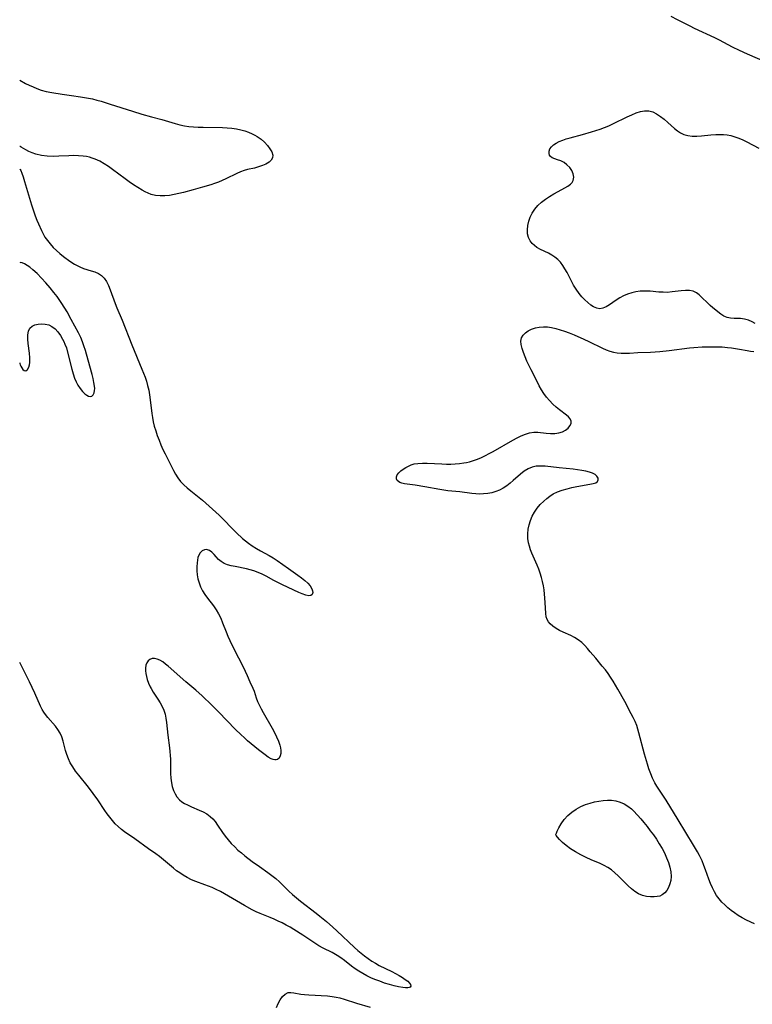
# Model space of a CAD drawing. Extents: x 1884574 to 1892190, y 2723595 to 2728572.
# Drawn here: x 1884574 to 1884851, y 2725024 to 2725396 of the extents above; entities that cross this region are included whole.
import ezdxf

# ---------------------------------------------------------------- set-up
doc = ezdxf.new("R2010")
doc.units = 0

msp = doc.modelspace()

# ---------------------------------------------------------------- linework, layer by layer
at = {"layer": 'Unknown_Line_Type', "color": 0}
for points in [[(1884855.58, 2725379.68, 160), (1884848.8, 2725382.55, 160), (1884845.81, 2725383.89, 160), (1884843.23, 2725385.18, 160), (1884838.23, 2725387.86, 160), (1884836.52, 2725388.71, 160), (1884828.86, 2725392.21, 160), (1884827.19, 2725393.06, 160), (1884822.47, 2725395.56, 160), (1884820.08, 2725396.74, 160)], [(1884574, 2725372.67, 158), (1884574, 2725372.67, 158)], [(1884574, 2725372.67, 158), (1884576.22, 2725371.48, 158), (1884577.52, 2725370.83, 158), (1884579.03, 2725370.14, 158), (1884580.49, 2725369.54, 158), (1884582.05, 2725368.99, 158), (1884584.05, 2725368.44, 158), (1884586.1, 2725368.01, 158), (1884590.1, 2725367.39, 158), (1884593.56, 2725366.95, 158), (1884596.9, 2725366.46, 158), (1884600, 2725365.91, 158), (1884601.44, 2725365.61, 158), (1884603.08, 2725365.2, 158), (1884604.72, 2725364.75, 158), (1884608.11, 2725363.71, 158), (1884616.56, 2725360.95, 158), (1884620.15, 2725359.82, 158), (1884623.75, 2725358.81, 158), (1884627.68, 2725357.84, 158), (1884632.76, 2725356.35, 158), (1884634.47, 2725355.89, 158), (1884636.19, 2725355.51, 158), (1884637.84, 2725355.25, 158), (1884639.63, 2725355.07, 158), (1884641.43, 2725354.97, 158), (1884643.24, 2725354.92, 158), (1884650.53, 2725354.81, 158), (1884652.32, 2725354.72, 158), (1884654.09, 2725354.58, 158), (1884655.84, 2725354.35, 158), (1884657.56, 2725354.01, 158), (1884659.01, 2725353.6, 158), (1884660.43, 2725353.09, 158), (1884661.79, 2725352.5, 158), (1884662.77, 2725352, 158), (1884663.72, 2725351.44, 158), (1884665.14, 2725350.41, 158), (1884666.42, 2725349.26, 158), (1884667.54, 2725348.05, 158), (1884668.47, 2725346.81, 158), (1884669.16, 2725345.59, 158), (1884669.54, 2725344.42, 158), (1884669.51, 2725343.36, 158), (1884669.01, 2725342.47, 158), (1884668.15, 2725341.69, 158), (1884667.01, 2725341.01, 158), (1884665.68, 2725340.43, 158), (1884664.22, 2725339.93, 158), (1884662.68, 2725339.52, 158), (1884660.04, 2725338.96, 158), (1884658.72, 2725338.61, 158), (1884657.35, 2725338.11, 158), (1884655.99, 2725337.51, 158), (1884651.85, 2725335.44, 158), (1884650.47, 2725334.81, 158), (1884649.05, 2725334.23, 158), (1884647.61, 2725333.68, 158), (1884646.15, 2725333.19, 158), (1884643.07, 2725332.26, 158), (1884639.48, 2725331.24, 158), (1884635.88, 2725330.29, 158), (1884634.08, 2725329.87, 158), (1884632.3, 2725329.5, 158), (1884630.52, 2725329.21, 158), (1884628.77, 2725329.03, 158), (1884627.05, 2725328.99, 158), (1884625.3, 2725329.16, 158), (1884623.62, 2725329.57, 158), (1884622.47, 2725330.01, 158), (1884621.35, 2725330.55, 158), (1884620.25, 2725331.17, 158), (1884618.63, 2725332.16, 158), (1884617.01, 2725333.22, 158), (1884615.4, 2725334.34, 158), (1884613.82, 2725335.48, 158), (1884609.08, 2725338.98, 158), (1884607.49, 2725340.1, 158), (1884605.86, 2725341.14, 158), (1884604.21, 2725342.07, 158), (1884602.5, 2725342.86, 158), (1884601.42, 2725343.25, 158), (1884600.31, 2725343.57, 158), (1884599.17, 2725343.83, 158), (1884598.03, 2725344.02, 158), (1884596.23, 2725344.19, 158), (1884594.41, 2725344.23, 158), (1884592.58, 2725344.17, 158), (1884588.8, 2725343.96, 158), (1884586.66, 2725343.94, 158), (1884584.43, 2725344.04, 158), (1884582.23, 2725344.3, 158), (1884580.15, 2725344.75, 158), (1884578.74, 2725345.22, 158), (1884577.5, 2725345.76, 158), (1884576.27, 2725346.43, 158), (1884574.57, 2725347.44, 158), (1884574.17, 2725347.62, 158), (1884574, 2725347.62, 158)], [(1884851.76, 2725280.77, 160), (1884850.64, 2725281.44, 160), (1884849.18, 2725282.06, 160), (1884847.68, 2725282.46, 160), (1884846.21, 2725282.65, 160), (1884843.75, 2725282.64, 160), (1884842.42, 2725282.76, 160), (1884841.11, 2725283.06, 160), (1884839.88, 2725283.57, 160), (1884838.79, 2725284.29, 160), (1884835.75, 2725286.73, 160), (1884834.75, 2725287.6, 160), (1884833.7, 2725288.62, 160), (1884831.66, 2725290.68, 160), (1884830.62, 2725291.61, 160), (1884829.53, 2725292.39, 160), (1884828.36, 2725292.95, 160), (1884826.92, 2725293.25, 160), (1884825.38, 2725293.27, 160), (1884823.76, 2725293.13, 160), (1884820.34, 2725292.7, 160), (1884818.57, 2725292.57, 160), (1884816.98, 2725292.58, 160), (1884815.37, 2725292.67, 160), (1884812.15, 2725292.95, 160), (1884810.85, 2725293.04, 160), (1884809.57, 2725293.07, 160), (1884808.29, 2725293.01, 160), (1884806.69, 2725292.78, 160), (1884805.11, 2725292.4, 160), (1884803.56, 2725291.88, 160), (1884802.07, 2725291.24, 160), (1884800.64, 2725290.5, 160), (1884799.26, 2725289.64, 160), (1884796.69, 2725287.88, 160), (1884795.46, 2725287.14, 160), (1884794.25, 2725286.61, 160), (1884793.05, 2725286.4, 160), (1884791.9, 2725286.56, 160), (1884790.75, 2725287.05, 160), (1884789.62, 2725287.77, 160), (1884788.49, 2725288.68, 160), (1884787.39, 2725289.74, 160), (1884786.32, 2725290.92, 160), (1884785.29, 2725292.18, 160), (1884784.19, 2725293.72, 160), (1884783.17, 2725295.34, 160), (1884782.23, 2725297, 160), (1884780.71, 2725300.04, 160), (1884779.91, 2725301.5, 160), (1884779.11, 2725302.76, 160), (1884778.21, 2725303.92, 160), (1884777.21, 2725304.96, 160), (1884776.1, 2725305.87, 160), (1884774.9, 2725306.67, 160), (1884773.64, 2725307.35, 160), (1884770.67, 2725308.75, 160), (1884769.29, 2725309.52, 160), (1884768.37, 2725310.2, 160), (1884767.55, 2725310.97, 160), (1884766.74, 2725312.05, 160), (1884766.15, 2725313.26, 160), (1884765.79, 2725314.7, 160), (1884765.71, 2725316.22, 160), (1884765.85, 2725317.79, 160), (1884766.22, 2725319.4, 160), (1884766.78, 2725320.99, 160), (1884767.54, 2725322.53, 160), (1884768.49, 2725323.97, 160), (1884769.69, 2725325.34, 160), (1884771.06, 2725326.59, 160), (1884772.54, 2725327.74, 160), (1884774.1, 2725328.8, 160), (1884775.7, 2725329.78, 160), (1884777.29, 2725330.67, 160), (1884779.9, 2725332.02, 160), (1884781.04, 2725332.7, 160), (1884782.01, 2725333.44, 160), (1884782.62, 2725334.12, 160), (1884783.03, 2725334.87, 160), (1884783.22, 2725336.06, 160), (1884783.01, 2725337.31, 160), (1884782.48, 2725338.57, 160), (1884781.7, 2725339.75, 160), (1884780.68, 2725340.79, 160), (1884779.56, 2725341.58, 160), (1884778.34, 2725342.2, 160), (1884777.12, 2725342.67, 160), (1884776.04, 2725343.03, 160), (1884775.11, 2725343.39, 160), (1884774.4, 2725343.87, 160), (1884774.08, 2725344.38, 160), (1884773.92, 2725344.98, 160), (1884773.96, 2725345.84, 160), (1884774.26, 2725346.72, 160), (1884774.82, 2725347.58, 160), (1884775.62, 2725348.31, 160), (1884776.61, 2725348.96, 160), (1884777.77, 2725349.54, 160), (1884779.05, 2725350.06, 160), (1884780.43, 2725350.52, 160), (1884781.88, 2725350.94, 160), (1884786.56, 2725352.21, 160), (1884789.89, 2725353.18, 160), (1884793.2, 2725354.27, 160), (1884794.83, 2725354.87, 160), (1884796.44, 2725355.52, 160), (1884798.24, 2725356.32, 160), (1884803.45, 2725358.87, 160), (1884805.14, 2725359.65, 160), (1884806.79, 2725360.32, 160), (1884808.42, 2725360.84, 160), (1884810.01, 2725361.14, 160), (1884811.56, 2725361.12, 160), (1884813.06, 2725360.72, 160), (1884814.52, 2725360, 160), (1884815.94, 2725359.05, 160), (1884817.33, 2725357.96, 160), (1884818.7, 2725356.79, 160), (1884821.32, 2725354.47, 160), (1884822.43, 2725353.58, 160), (1884823.57, 2725352.8, 160), (1884824.77, 2725352.2, 160), (1884826.31, 2725351.77, 160), (1884827.94, 2725351.59, 160), (1884829.66, 2725351.59, 160), (1884831.42, 2725351.69, 160), (1884835.04, 2725352.01, 160), (1884836.87, 2725352.14, 160), (1884838.3, 2725352.17, 160), (1884839.72, 2725352.14, 160), (1884841.12, 2725352.02, 160), (1884842.51, 2725351.78, 160), (1884844.05, 2725351.37, 160), (1884845.56, 2725350.82, 160), (1884847.04, 2725350.18, 160), (1884848.59, 2725349.42, 160), (1884853.17, 2725347.04, 160)], [(1884574, 2725347.62, 158), (1884574, 2725347.62, 158)], [(1884574, 2725339.07, 158), (1884574, 2725339.07, 158)], [(1884574, 2725339.07, 158), (1884574.15, 2725338.98, 158), (1884574.38, 2725338.6, 158), (1884574.8, 2725337.62, 158), (1884575.3, 2725336.2, 158), (1884575.86, 2725334.41, 158), (1884578.46, 2725325.57, 158), (1884579.15, 2725323.39, 158), (1884579.84, 2725321.43, 158), (1884580.45, 2725319.89, 158), (1884581.08, 2725318.43, 158), (1884582.22, 2725315.92, 158), (1884582.74, 2725314.87, 158), (1884583.55, 2725313.46, 158), (1884584.46, 2725312.11, 158), (1884585.46, 2725310.83, 158), (1884586.64, 2725309.55, 158), (1884587.89, 2725308.35, 158), (1884589.2, 2725307.22, 158), (1884590.55, 2725306.13, 158), (1884592.96, 2725304.37, 158), (1884594.75, 2725303.21, 158), (1884595.7, 2725302.67, 158), (1884596.67, 2725302.19, 158), (1884598.12, 2725301.63, 158), (1884601.03, 2725300.74, 158), (1884602.43, 2725300.29, 158), (1884603.72, 2725299.73, 158), (1884604.86, 2725298.99, 158), (1884605.9, 2725297.92, 158), (1884606.76, 2725296.61, 158), (1884607.5, 2725295.14, 158), (1884608.15, 2725293.54, 158), (1884609.99, 2725288.41, 158), (1884610.66, 2725286.67, 158), (1884612.65, 2725282.04, 158), (1884616.31, 2725272.78, 158), (1884620.14, 2725263.57, 158), (1884621.32, 2725260.55, 158), (1884621.85, 2725259, 158), (1884622.3, 2725257.42, 158), (1884622.71, 2725255.63, 158), (1884623.02, 2725253.82, 158), (1884623.27, 2725252, 158), (1884623.87, 2725246.8, 158), (1884624.1, 2725245.26, 158), (1884624.42, 2725243.66, 158), (1884624.83, 2725242.07, 158), (1884625.36, 2725240.25, 158), (1884625.96, 2725238.45, 158), (1884626.61, 2725236.67, 158), (1884627.33, 2725234.91, 158), (1884628.1, 2725233.22, 158), (1884628.91, 2725231.56, 158), (1884632.09, 2725225.24, 158), (1884632.84, 2725223.83, 158), (1884633.68, 2725222.5, 158), (1884634.76, 2725221.15, 158), (1884635.97, 2725219.89, 158), (1884637.29, 2725218.69, 158), (1884638.67, 2725217.53, 158), (1884642.99, 2725214.07, 158), (1884644.3, 2725212.97, 158), (1884646.87, 2725210.69, 158), (1884649.37, 2725208.33, 158), (1884655.9, 2725201.73, 158), (1884658.16, 2725199.63, 158), (1884659.24, 2725198.71, 158), (1884660.35, 2725197.84, 158), (1884661.83, 2725196.81, 158), (1884663.37, 2725195.86, 158), (1884664.93, 2725194.97, 158), (1884668.25, 2725193.16, 158), (1884669.73, 2725192.25, 158), (1884671.18, 2725191.28, 158), (1884675.47, 2725188.21, 158), (1884679.07, 2725185.7, 158), (1884680.43, 2725184.71, 158), (1884681.69, 2725183.71, 158), (1884682.8, 2725182.7, 158), (1884683.7, 2725181.67, 158), (1884684.36, 2725180.55, 158), (1884684.6, 2725179.83, 158), (1884684.66, 2725179.16, 158), (1884684.47, 2725178.48, 158), (1884683.99, 2725178.05, 158), (1884683.14, 2725177.95, 158), (1884682.03, 2725178.18, 158), (1884680.72, 2725178.64, 158), (1884679.39, 2725179.21, 158), (1884673.21, 2725182.08, 158), (1884671.49, 2725182.9, 158), (1884670, 2725183.68, 158), (1884667.06, 2725185.29, 158), (1884665.57, 2725186.05, 158), (1884664.06, 2725186.74, 158), (1884662.46, 2725187.32, 158), (1884661.06, 2725187.73, 158), (1884659.65, 2725188.07, 158), (1884655.32, 2725188.94, 158), (1884653.84, 2725189.28, 158), (1884652.45, 2725189.69, 158), (1884651.17, 2725190.19, 158), (1884650.05, 2725190.83, 158), (1884649.05, 2725191.67, 158), (1884648.19, 2725192.61, 158), (1884647.4, 2725193.55, 158), (1884646.59, 2725194.38, 158), (1884645.62, 2725195.07, 158), (1884644.59, 2725195.38, 158), (1884643.74, 2725195.27, 158), (1884642.93, 2725194.87, 158), (1884642.21, 2725194.22, 158), (1884641.64, 2725193.34, 158), (1884641.31, 2725192.45, 158), (1884641.1, 2725191.45, 158), (1884640.97, 2725190.35, 158), (1884640.9, 2725188.91, 158), (1884640.93, 2725187.41, 158), (1884641.06, 2725185.87, 158), (1884641.32, 2725184.32, 158), (1884641.72, 2725182.79, 158), (1884642.31, 2725181.3, 158), (1884643.04, 2725179.85, 158), (1884643.9, 2725178.46, 158), (1884644.95, 2725177, 158), (1884647.16, 2725174.15, 158), (1884648.2, 2725172.68, 158), (1884649.11, 2725171.15, 158), (1884649.91, 2725169.49, 158), (1884650.63, 2725167.77, 158), (1884651.98, 2725164.26, 158), (1884652.66, 2725162.64, 158), (1884653.38, 2725161.03, 158), (1884654.91, 2725157.85, 158), (1884658.37, 2725151.13, 158), (1884659.2, 2725149.46, 158), (1884659.95, 2725147.81, 158), (1884660.95, 2725145.44, 158), (1884662.06, 2725143.04, 158), (1884662.54, 2725141.86, 158), (1884663.33, 2725139.4, 158), (1884663.84, 2725138.06, 158), (1884664.46, 2725136.68, 158), (1884665.16, 2725135.28, 158), (1884665.92, 2725133.86, 158), (1884669.33, 2725127.95, 158), (1884670.21, 2725126.31, 158), (1884671.02, 2725124.67, 158), (1884671.72, 2725123.06, 158), (1884672.26, 2725121.49, 158), (1884672.5, 2725120.49, 158), (1884672.62, 2725119.53, 158), (1884672.59, 2725118.4, 158), (1884672.37, 2725117.42, 158), (1884671.96, 2725116.64, 158), (1884671.37, 2725116.14, 158), (1884670.9, 2725115.99, 158), (1884670.37, 2725115.96, 158), (1884669.7, 2725116.09, 158), (1884668.99, 2725116.35, 158), (1884667.86, 2725117, 158), (1884666.67, 2725117.85, 158), (1884664.13, 2725119.8, 158), (1884662.78, 2725120.86, 158), (1884660.06, 2725123.14, 158), (1884658.71, 2725124.35, 158), (1884657.59, 2725125.41, 158), (1884655.39, 2725127.6, 158), (1884649.15, 2725134.02, 158), (1884646.57, 2725136.65, 158), (1884642.92, 2725140.18, 158), (1884640.54, 2725142.33, 158), (1884636.79, 2725145.46, 158), (1884630.06, 2725151.38, 158), (1884629.08, 2725152.16, 158), (1884628, 2725152.93, 158), (1884626.94, 2725153.56, 158), (1884625.91, 2725154.01, 158), (1884624.91, 2725154.23, 158), (1884624, 2725154.19, 158), (1884623.19, 2725153.9, 158), (1884622.51, 2725153.38, 158), (1884622, 2725152.62, 158), (1884621.67, 2725151.67, 158), (1884621.52, 2725150.59, 158), (1884621.53, 2725149.58, 158), (1884621.64, 2725148.52, 158), (1884621.85, 2725147.44, 158), (1884622.14, 2725146.35, 158), (1884622.62, 2725144.91, 158), (1884623.25, 2725143.5, 158), (1884623.6, 2725142.86, 158), (1884624.42, 2725141.52, 158), (1884626.21, 2725138.88, 158), (1884627.08, 2725137.54, 158), (1884627.86, 2725136.17, 158), (1884628.49, 2725134.74, 158), (1884628.94, 2725133.26, 158), (1884629.24, 2725131.72, 158), (1884629.45, 2725130.13, 158), (1884629.9, 2725125.26, 158), (1884630.55, 2725120.47, 158), (1884630.71, 2725119.05, 158), (1884630.84, 2725117.62, 158), (1884630.92, 2725116.19, 158), (1884630.99, 2725110.76, 158), (1884631.08, 2725109, 158), (1884631.28, 2725107.29, 158), (1884631.6, 2725105.83, 158), (1884632.06, 2725104.44, 158), (1884632.66, 2725103.14, 158), (1884633.39, 2725101.95, 158), (1884634.38, 2725100.83, 158), (1884635.28, 2725100.1, 158), (1884636.29, 2725099.47, 158), (1884637.36, 2725098.91, 158), (1884638.82, 2725098.25, 158), (1884641.82, 2725096.99, 158), (1884643.28, 2725096.31, 158), (1884644.67, 2725095.54, 158), (1884645.94, 2725094.62, 158), (1884646.93, 2725093.68, 158), (1884647.82, 2725092.62, 158), (1884648.75, 2725091.31, 158), (1884650.56, 2725088.56, 158), (1884651.6, 2725087.13, 158), (1884652.73, 2725085.73, 158), (1884653.92, 2725084.36, 158), (1884655.2, 2725083.05, 158), (1884656.43, 2725081.9, 158), (1884657.71, 2725080.79, 158), (1884659.03, 2725079.71, 158), (1884661.75, 2725077.62, 158), (1884664.53, 2725075.62, 158), (1884667.65, 2725073.41, 158), (1884669.18, 2725072.29, 158), (1884670.67, 2725071.13, 158), (1884672.08, 2725069.91, 158), (1884673.29, 2725068.74, 158), (1884675.66, 2725066.33, 158), (1884677.06, 2725065.06, 158), (1884678.51, 2725063.82, 158), (1884680.01, 2725062.62, 158), (1884685.97, 2725058.04, 158), (1884687.4, 2725056.91, 158), (1884689.88, 2725054.86, 158), (1884692.31, 2725052.75, 158), (1884693.82, 2725051.38, 158), (1884700.46, 2725045.08, 158), (1884701.72, 2725043.95, 158), (1884702.97, 2725042.89, 158), (1884704.25, 2725041.87, 158), (1884705.56, 2725040.89, 158), (1884706.93, 2725039.96, 158), (1884708.34, 2725039.1, 158), (1884709.78, 2725038.3, 158), (1884714.53, 2725035.97, 158), (1884715.93, 2725035.24, 158), (1884717.26, 2725034.5, 158), (1884718.5, 2725033.76, 158), (1884719.6, 2725033.04, 158), (1884720.54, 2725032.33, 158), (1884721.24, 2725031.66, 158), (1884721.64, 2725031.04, 158), (1884721.69, 2725030.5, 158), (1884721.41, 2725030.08, 158), (1884721.03, 2725029.91, 158), (1884720.53, 2725029.82, 158), (1884719.66, 2725029.82, 158), (1884718.64, 2725029.93, 158), (1884717.11, 2725030.21, 158), (1884715.43, 2725030.61, 158), (1884713.65, 2725031.1, 158), (1884711.82, 2725031.66, 158), (1884709.96, 2725032.29, 158), (1884708.11, 2725033, 158), (1884706.57, 2725033.67, 158), (1884705.06, 2725034.4, 158), (1884703.58, 2725035.19, 158), (1884702.09, 2725036.08, 158), (1884700.66, 2725037.05, 158), (1884699.28, 2725038.07, 158), (1884696.62, 2725040.15, 158), (1884695.28, 2725041.15, 158), (1884693.9, 2725042.08, 158), (1884692.05, 2725043.14, 158), (1884688.62, 2725044.87, 158), (1884687, 2725045.75, 158), (1884685.45, 2725046.68, 158), (1884680.89, 2725049.69, 158), (1884677.51, 2725051.85, 158), (1884676.08, 2725052.71, 158), (1884674.62, 2725053.54, 158), (1884673.13, 2725054.33, 158), (1884671.62, 2725055.08, 158), (1884670.09, 2725055.78, 158), (1884668.55, 2725056.42, 158), (1884664.87, 2725057.86, 158), (1884663.35, 2725058.55, 158), (1884661.85, 2725059.31, 158), (1884658.87, 2725060.98, 158), (1884654.36, 2725063.62, 158), (1884651.33, 2725065.34, 158), (1884649.8, 2725066.17, 158), (1884648.25, 2725066.95, 158), (1884646.69, 2725067.68, 158), (1884645.31, 2725068.26, 158), (1884643.93, 2725068.79, 158), (1884640.55, 2725070, 158), (1884638.89, 2725070.67, 158), (1884637.27, 2725071.48, 158), (1884635.71, 2725072.39, 158), (1884634.45, 2725073.22, 158), (1884633.22, 2725074.09, 158), (1884632.02, 2725075.02, 158), (1884626.75, 2725079.42, 158), (1884625.41, 2725080.45, 158), (1884622.69, 2725082.36, 158), (1884617.46, 2725086.12, 158), (1884613.62, 2725088.78, 158), (1884612.41, 2725089.7, 158), (1884611.22, 2725090.74, 158), (1884610.09, 2725091.85, 158), (1884609.01, 2725093.02, 158), (1884608, 2725094.26, 158), (1884607.05, 2725095.53, 158), (1884606.13, 2725096.83, 158), (1884603.46, 2725100.84, 158), (1884601.73, 2725103.28, 158), (1884599.92, 2725105.67, 158), (1884596.27, 2725110.19, 158), (1884595.11, 2725111.71, 158), (1884594.04, 2725113.26, 158), (1884593.1, 2725114.85, 158), (1884592.37, 2725116.39, 158), (1884591.78, 2725117.96, 158), (1884591.3, 2725119.55, 158), (1884590.47, 2725122.99, 158), (1884589.94, 2725124.64, 158), (1884589.28, 2725126.06, 158), (1884588.46, 2725127.42, 158), (1884587.51, 2725128.7, 158), (1884584.68, 2725131.96, 158), (1884583.8, 2725133.05, 158), (1884583.13, 2725134, 158), (1884582.52, 2725134.98, 158), (1884581.9, 2725136.18, 158), (1884579.69, 2725141.19, 158), (1884577.72, 2725145.43, 158), (1884575.84, 2725149.24, 158), (1884574.45, 2725151.92, 158), (1884574, 2725152.72, 158)], [(1884574, 2725265.95, 156), (1884574.07, 2725265.66, 156), (1884574.21, 2725265.24, 156), (1884574.44, 2725264.68, 156), (1884574.79, 2725264, 156), (1884575.21, 2725263.39, 156), (1884575.68, 2725263, 156), (1884576.31, 2725262.95, 156), (1884576.93, 2725263.41, 156), (1884577.43, 2725264.32, 156), (1884577.66, 2725265.13, 156), (1884577.79, 2725266.06, 156), (1884577.82, 2725267.79, 156), (1884577.65, 2725269.61, 156), (1884577.19, 2725273.21, 156), (1884577.05, 2725274.92, 156), (1884577.07, 2725276.51, 156), (1884577.31, 2725277.91, 156), (1884577.86, 2725279.05, 156), (1884578.68, 2725279.79, 156), (1884579.75, 2725280.29, 156), (1884580.97, 2725280.59, 156), (1884582.28, 2725280.69, 156), (1884583.62, 2725280.6, 156), (1884584.94, 2725280.29, 156), (1884586.18, 2725279.72, 156), (1884587.35, 2725278.81, 156), (1884588.4, 2725277.65, 156), (1884589.35, 2725276.32, 156), (1884590.21, 2725274.86, 156), (1884590.67, 2725273.97, 156), (1884591.09, 2725273.05, 156), (1884591.64, 2725271.56, 156), (1884592.1, 2725270, 156), (1884593.64, 2725263.52, 156), (1884594.14, 2725261.81, 156), (1884594.72, 2725260.16, 156), (1884595.31, 2725258.78, 156), (1884595.98, 2725257.51, 156), (1884596.81, 2725256.24, 156), (1884597.69, 2725255.15, 156), (1884598.59, 2725254.24, 156), (1884599.3, 2725253.68, 156), (1884599.97, 2725253.31, 156), (1884600.6, 2725253.19, 156), (1884601.2, 2725253.38, 156), (1884601.7, 2725253.87, 156), (1884602.08, 2725254.58, 156), (1884602.29, 2725255.45, 156), (1884602.33, 2725256.24, 156), (1884602.27, 2725257.11, 156), (1884602.05, 2725258.5, 156), (1884601.71, 2725260, 156), (1884601.32, 2725261.58, 156), (1884599.91, 2725266.92, 156), (1884598.85, 2725270.57, 156), (1884598.25, 2725272.37, 156), (1884597.67, 2725273.93, 156), (1884597.03, 2725275.46, 156), (1884596.16, 2725277.31, 156), (1884593.49, 2725282.36, 156), (1884591.92, 2725285.17, 156), (1884591.1, 2725286.55, 156), (1884589.68, 2725288.74, 156), (1884588.1, 2725290.95, 156), (1884586.9, 2725292.55, 156), (1884585.49, 2725294.3, 156), (1884583.93, 2725296.13, 156), (1884582.28, 2725297.93, 156), (1884580.6, 2725299.63, 156), (1884578.96, 2725301.13, 156), (1884577.84, 2725302.04, 156), (1884576.8, 2725302.77, 156), (1884575.86, 2725303.3, 156), (1884574.93, 2725303.66, 156), (1884574.29, 2725303.78, 156), (1884574, 2725303.68, 156)], [(1884574, 2725303.68, 156), (1884574, 2725303.68, 156)], [(1884851.47, 2725053.98, 160), (1884848.48, 2725055.37, 160), (1884846.86, 2725056.22, 160), (1884845.36, 2725057.13, 160), (1884843.92, 2725058.13, 160), (1884842.65, 2725059.08, 160), (1884841.43, 2725060.08, 160), (1884840.26, 2725061.13, 160), (1884839.15, 2725062.24, 160), (1884838.13, 2725063.42, 160), (1884837.19, 2725064.73, 160), (1884836.35, 2725066.11, 160), (1884835.61, 2725067.55, 160), (1884834.89, 2725069.21, 160), (1884834.25, 2725070.9, 160), (1884833.04, 2725074.35, 160), (1884832.41, 2725076.06, 160), (1884831.71, 2725077.75, 160), (1884830.68, 2725079.85, 160), (1884829.96, 2725081.16, 160), (1884828.44, 2725083.76, 160), (1884822.62, 2725093.35, 160), (1884818.08, 2725100.68, 160), (1884814.58, 2725106.07, 160), (1884813.86, 2725107.29, 160), (1884813.03, 2725108.98, 160), (1884812.29, 2725110.73, 160), (1884811.64, 2725112.53, 160), (1884811.04, 2725114.36, 160), (1884809.98, 2725118.08, 160), (1884807.87, 2725126.13, 160), (1884807.46, 2725127.53, 160), (1884807, 2725128.91, 160), (1884806.38, 2725130.42, 160), (1884805.69, 2725131.91, 160), (1884804.95, 2725133.39, 160), (1884802.51, 2725137.99, 160), (1884799.92, 2725142.66, 160), (1884798.1, 2725145.72, 160), (1884797.14, 2725147.21, 160), (1884796.2, 2725148.58, 160), (1884795.21, 2725149.91, 160), (1884794, 2725151.4, 160), (1884791.53, 2725154.31, 160), (1884789.47, 2725156.82, 160), (1884788.44, 2725158.04, 160), (1884787.37, 2725159.2, 160), (1884786.23, 2725160.27, 160), (1884784.89, 2725161.32, 160), (1884783.47, 2725162.21, 160), (1884782.11, 2725162.89, 160), (1884779.29, 2725164.17, 160), (1884777.9, 2725164.86, 160), (1884776.58, 2725165.6, 160), (1884775.37, 2725166.4, 160), (1884774.33, 2725167.29, 160), (1884773.65, 2725168.07, 160), (1884773.15, 2725168.92, 160), (1884772.79, 2725170.03, 160), (1884772.63, 2725171.25, 160), (1884772.47, 2725175.43, 160), (1884772.35, 2725177, 160), (1884772.01, 2725180.17, 160), (1884771.78, 2725181.74, 160), (1884771.48, 2725183.31, 160), (1884771.1, 2725184.86, 160), (1884770.61, 2725186.43, 160), (1884770.03, 2725187.98, 160), (1884769.4, 2725189.51, 160), (1884767.42, 2725194.04, 160), (1884766.9, 2725195.33, 160), (1884766.46, 2725196.64, 160), (1884766.13, 2725197.95, 160), (1884765.91, 2725199.64, 160), (1884765.89, 2725201.36, 160), (1884766.05, 2725203.07, 160), (1884766.37, 2725204.77, 160), (1884766.85, 2725206.43, 160), (1884767.52, 2725208.03, 160), (1884768.39, 2725209.58, 160), (1884769.44, 2725211.05, 160), (1884770.61, 2725212.43, 160), (1884771.88, 2725213.73, 160), (1884773.01, 2725214.72, 160), (1884774.19, 2725215.63, 160), (1884775.46, 2725216.42, 160), (1884777.12, 2725217.22, 160), (1884778.88, 2725217.85, 160), (1884780.69, 2725218.37, 160), (1884782.53, 2725218.79, 160), (1884784.35, 2725219.16, 160), (1884789.35, 2725220.05, 160), (1884790.59, 2725220.31, 160), (1884791.58, 2725220.63, 160), (1884792.24, 2725221.08, 160), (1884792.49, 2725221.68, 160), (1884792.4, 2725222.38, 160), (1884792, 2725223.1, 160), (1884791.3, 2725223.75, 160), (1884790.35, 2725224.27, 160), (1884789.18, 2725224.68, 160), (1884787.85, 2725225.01, 160), (1884786.31, 2725225.28, 160), (1884782.98, 2725225.71, 160), (1884777.76, 2725226.25, 160), (1884772.45, 2725226.86, 160), (1884770.73, 2725226.96, 160), (1884769.08, 2725226.89, 160), (1884767.52, 2725226.58, 160), (1884766, 2725225.93, 160), (1884764.56, 2725225.01, 160), (1884763.16, 2725223.91, 160), (1884760.39, 2725221.5, 160), (1884759.16, 2725220.46, 160), (1884757.9, 2725219.48, 160), (1884756.58, 2725218.6, 160), (1884755.19, 2725217.84, 160), (1884753.77, 2725217.27, 160), (1884752.28, 2725216.84, 160), (1884750.75, 2725216.55, 160), (1884749.19, 2725216.39, 160), (1884747.73, 2725216.37, 160), (1884746.25, 2725216.43, 160), (1884744.76, 2725216.56, 160), (1884740.19, 2725217.15, 160), (1884735.73, 2725217.62, 160), (1884732.65, 2725218.09, 160), (1884726.98, 2725219.1, 160), (1884723.35, 2725219.7, 160), (1884719.27, 2725220.28, 160), (1884718.25, 2725220.52, 160), (1884717.61, 2725220.78, 160), (1884717.04, 2725221.13, 160), (1884716.6, 2725221.54, 160), (1884716.3, 2725222.13, 160), (1884716.29, 2725222.86, 160), (1884716.59, 2725223.63, 160), (1884717.13, 2725224.4, 160), (1884717.89, 2725225.13, 160), (1884718.81, 2725225.81, 160), (1884719.86, 2725226.45, 160), (1884720.79, 2725226.94, 160), (1884721.78, 2725227.36, 160), (1884723.02, 2725227.73, 160), (1884724.34, 2725227.96, 160), (1884726.06, 2725228.09, 160), (1884727.84, 2725228.07, 160), (1884733.36, 2725227.73, 160), (1884735.22, 2725227.67, 160), (1884736.84, 2725227.69, 160), (1884738.46, 2725227.79, 160), (1884740.07, 2725227.94, 160), (1884741.66, 2725228.16, 160), (1884742.76, 2725228.35, 160), (1884743.85, 2725228.59, 160), (1884745.39, 2725229.04, 160), (1884746.91, 2725229.59, 160), (1884748.4, 2725230.22, 160), (1884749.88, 2725230.92, 160), (1884751.34, 2725231.67, 160), (1884752.85, 2725232.48, 160), (1884760.24, 2725236.72, 160), (1884761.84, 2725237.57, 160), (1884763.42, 2725238.34, 160), (1884765.01, 2725238.99, 160), (1884766.58, 2725239.47, 160), (1884768.15, 2725239.72, 160), (1884769.72, 2725239.7, 160), (1884772.87, 2725239.34, 160), (1884774.49, 2725239.23, 160), (1884776.08, 2725239.27, 160), (1884777.61, 2725239.47, 160), (1884779, 2725239.87, 160), (1884780.16, 2725240.47, 160), (1884781.11, 2725241.24, 160), (1884781.81, 2725242.11, 160), (1884782.22, 2725243.03, 160), (1884782.25, 2725243.95, 160), (1884781.92, 2725244.74, 160), (1884781.29, 2725245.49, 160), (1884780.45, 2725246.23, 160), (1884777.83, 2725248.13, 160), (1884776.57, 2725249.18, 160), (1884775.32, 2725250.36, 160), (1884774.11, 2725251.65, 160), (1884772.96, 2725253.03, 160), (1884771.98, 2725254.37, 160), (1884771.06, 2725255.77, 160), (1884770.21, 2725257.22, 160), (1884769.49, 2725258.59, 160), (1884767.14, 2725263.31, 160), (1884765.56, 2725266.62, 160), (1884764.84, 2725268.24, 160), (1884764.21, 2725269.82, 160), (1884763.7, 2725271.35, 160), (1884763.36, 2725272.82, 160), (1884763.26, 2725274.18, 160), (1884763.49, 2725275.41, 160), (1884764.07, 2725276.43, 160), (1884764.95, 2725277.3, 160), (1884766.05, 2725278.04, 160), (1884767.33, 2725278.66, 160), (1884768.73, 2725279.14, 160), (1884770.22, 2725279.46, 160), (1884771.77, 2725279.59, 160), (1884773.31, 2725279.51, 160), (1884774.88, 2725279.27, 160), (1884776.47, 2725278.9, 160), (1884778.07, 2725278.44, 160), (1884779.68, 2725277.91, 160), (1884781.55, 2725277.21, 160), (1884783.41, 2725276.47, 160), (1884787.09, 2725274.87, 160), (1884788.9, 2725274.03, 160), (1884794.1, 2725271.46, 160), (1884795.45, 2725270.89, 160), (1884796.82, 2725270.4, 160), (1884798.21, 2725270.01, 160), (1884799.61, 2725269.73, 160), (1884801.14, 2725269.59, 160), (1884802.68, 2725269.57, 160), (1884804.24, 2725269.62, 160), (1884807.39, 2725269.79, 160), (1884812.22, 2725269.98, 160), (1884813.98, 2725270.09, 160), (1884815.75, 2725270.23, 160), (1884819.29, 2725270.6, 160), (1884826.9, 2725271.56, 160), (1884828.52, 2725271.73, 160), (1884831.78, 2725271.95, 160), (1884833.42, 2725272.01, 160), (1884835.4, 2725272.04, 160), (1884837.37, 2725272.02, 160), (1884839.32, 2725271.94, 160), (1884841.25, 2725271.79, 160), (1884842.83, 2725271.61, 160), (1884844.36, 2725271.39, 160), (1884845.85, 2725271.13, 160), (1884848.69, 2725270.56, 160), (1884850, 2725270.33, 160), (1884851.2, 2725270.27, 160)], [(1884574, 2725265.95, 156), (1884574, 2725265.95, 156)], [(1884574, 2725152.72, 158), (1884574, 2725152.72, 158)], [(1884776.47, 2725087.64, 160), (1884776.5, 2725087.81, 160), (1884776.68, 2725088.31, 160), (1884777, 2725089.06, 160), (1884777.63, 2725090.33, 160), (1884778.5, 2725091.81, 160), (1884779.6, 2725093.38, 160), (1884780.95, 2725094.9, 160), (1884782.47, 2725096.22, 160), (1884784.16, 2725097.35, 160), (1884785.93, 2725098.29, 160), (1884787.7, 2725099.05, 160), (1884789.44, 2725099.64, 160), (1884791.07, 2725100.06, 160), (1884792.7, 2725100.4, 160), (1884794.32, 2725100.64, 160), (1884795.92, 2725100.76, 160), (1884797.5, 2725100.71, 160), (1884799.15, 2725100.43, 160), (1884800.74, 2725099.94, 160), (1884802.26, 2725099.29, 160), (1884803.68, 2725098.47, 160), (1884804.98, 2725097.5, 160), (1884805.91, 2725096.61, 160), (1884808.53, 2725093.68, 160), (1884809.74, 2725092.26, 160), (1884810.94, 2725090.76, 160), (1884812.13, 2725089.2, 160), (1884813.31, 2725087.59, 160), (1884814.45, 2725085.94, 160), (1884815.55, 2725084.26, 160), (1884816.57, 2725082.53, 160), (1884817.49, 2725080.77, 160), (1884818.3, 2725078.99, 160), (1884818.99, 2725077.2, 160), (1884819.54, 2725075.4, 160), (1884819.91, 2725073.62, 160), (1884820.03, 2725071.88, 160), (1884819.9, 2725070.44, 160), (1884819.57, 2725069.07, 160), (1884819.06, 2725067.79, 160), (1884818.4, 2725066.64, 160), (1884817.59, 2725065.66, 160), (1884816.62, 2725064.92, 160), (1884815.71, 2725064.52, 160), (1884814.71, 2725064.28, 160), (1884813.64, 2725064.17, 160), (1884812.18, 2725064.2, 160), (1884810.67, 2725064.39, 160), (1884809.17, 2725064.77, 160), (1884807.72, 2725065.36, 160), (1884806.33, 2725066.19, 160), (1884805, 2725067.21, 160), (1884803.73, 2725068.36, 160), (1884802.49, 2725069.58, 160), (1884800.04, 2725072.09, 160), (1884798.79, 2725073.29, 160), (1884797.45, 2725074.42, 160), (1884796.11, 2725075.32, 160), (1884794.68, 2725076.1, 160), (1884793.18, 2725076.78, 160), (1884789.82, 2725078.18, 160), (1884787.9, 2725079.06, 160), (1884785.89, 2725080.07, 160), (1884783.9, 2725081.19, 160), (1884782.04, 2725082.38, 160), (1884780.36, 2725083.61, 160), (1884778.99, 2725084.78, 160), (1884777.88, 2725085.85, 160), (1884777.07, 2725086.74, 160), (1884776.59, 2725087.37, 160), (1884776.47, 2725087.64, 160)], [(1884671.03, 2725022.36, 160), (1884671.66, 2725023.93, 160), (1884672.42, 2725025.34, 160), (1884673.3, 2725026.54, 160), (1884674.28, 2725027.46, 160), (1884675.36, 2725028.01, 160), (1884676.42, 2725028.12, 160), (1884677.58, 2725027.99, 160), (1884680.12, 2725027.5, 160), (1884681.49, 2725027.29, 160), (1884683.14, 2725027.13, 160), (1884690.22, 2725026.75, 160), (1884692.03, 2725026.56, 160), (1884693.5, 2725026.34, 160), (1884694.95, 2725026.03, 160), (1884696.48, 2725025.6, 160), (1884701.21, 2725024.08, 160), (1884706.3, 2725022.51, 160)]]:
    msp.add_polyline3d(points, dxfattribs=at)

doc.saveas('drawing.dxf')
